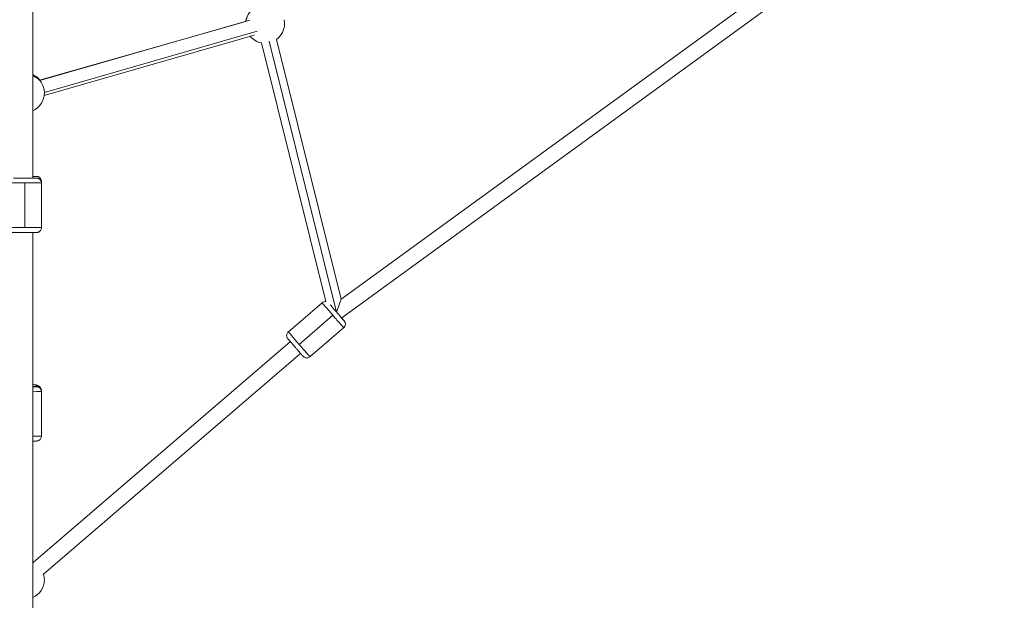
# Model space of a CAD drawing. Units: millimetres. Extents: x -2354 to 6557, y 4342 to 14033.
# Drawn here: x 2142 to 3157, y 7575 to 8174 of the extents above; entities that cross this region are included whole.
import ezdxf

# ---------------------------------------------------------------- set-up
doc = ezdxf.new("R2010")
doc.units = ezdxf.units.MM
doc.styles.get("Standard").update_dxf_attribs({"font": 'arial.ttf'})
doc.dimstyles.new('OLCU', dxfattribs={"dimtxt": 300, "dimasz": 225, "dimexe": 0.18, "dimexo": 0.0625, "dimgap": 80, "dimtad": 1, "dimdec": 0, "dimlfac": 0.1, "dimrnd": 5, "dimzin": 0, "dimdsep": 46, "dimtxsty": 'Standard', "dimcen": 0.09, "dimse1": 1, "dimse2": 1, "dimadec": 0, "dimazin": 0, "dimtfac": 1, "dimtdec": 0, "dimtofl": 0, "dimtmove": 0, "dimatfit": 3, "dimfxl": 1, "dimtolj": 1, "dimtzin": 0, "dimarcsym": 0})

# ---------------------------------------------------------------- blocks, each defined once
blk = doc.blocks.new('*D19')
at = {"color": 0, "lineweight": -2, "transparency": 16777216}
blk.add_line((-1411.3, 13719.3), (6457.2, 13719.3), dxfattribs=at)
at = {"color": 0, "transparency": 16777216}
for points in [[(-1411.3, 13736), (-1411.3, 13702.6), (-1511.3, 13719.3)], [(6457.2, 13736), (6457.2, 13702.6), (6557.2, 13719.3)]]:
    blk.add_solid(points, dxfattribs=at)
at = {"layer": 'Defpoints', "color": 0, "transparency": 16777216}
for p in [(6557.2, 13719.3), (-1511.3, 8070.7), (6557.2, 7786.1)]:
    blk.add_point(p, dxfattribs=at)
at = {"color": 0, "transparency": 16777216, "insert": (2522.9, 13901.4), "char_height": 200, "attachment_point": 5}
blk.add_mtext('\\A1;805', dxfattribs=at)
blk = doc.blocks.new('*D20')
at = {"color": 0, "lineweight": -2, "transparency": 16777216}
blk.add_line((-2040.8, 13043.7), (-2040.8, 4442.1), dxfattribs=at)
at = {"color": 0, "transparency": 16777216}
for points in [[(-2057.5, 13043.7), (-2024.2, 13043.7), (-2040.8, 13143.7)], [(-2057.5, 4442.1), (-2024.2, 4442.1), (-2040.8, 4342.1)]]:
    blk.add_solid(points, dxfattribs=at)
at = {"layer": 'Defpoints', "color": 0, "transparency": 16777216}
for p in [(4113, 13143.7), (-2040.8, 4342.1), (2153.1, 4342.1)]:
    blk.add_point(p, dxfattribs=at)
at = {"color": 0, "transparency": 16777216, "insert": (-2223, 8742.9), "char_height": 200, "attachment_point": 5, "rotation": 90}
blk.add_mtext('\\A1;880', dxfattribs=at)

msp = doc.modelspace()

# ---------------------------------------------------------------- linework, layer by layer
at = {"color": 0, "linetype": 'Continuous', "lineweight": 0}
for p, q in [((2155.2, 8010.4), (2155.2, 8238.9)), ((2155.2, 8238.9), (2155.2, 8010.4)), ((2473.4, 7885.7), (2906, 8200.3)), ((2473.8, 7866.2), (2924.4, 8194)), ((2375, 8172.1), (2162.3, 8111.4)), ((2162.6, 8111), (2379.2, 8173.3)), ((2167, 8095.7), (2383.7, 8158)), ((2386.7, 8161.8), (2167.2, 8098.7)), ((2473.4, 7885.7), (2406.7, 8153.4)), ((2457.6, 7883.1), (2391.1, 8149.8)), ((2398.9, 8151.6), (2468.6, 7872.3)), ((2147.2, 7959.4), (2147.2, 8005.4)), ((2164.2, 8005.4), (2164.2, 8007.2)), ((2164.2, 8005.4), (2164.2, 7959.4)), ((2155.2, 6908), (2155.2, 7954.4)), ((2155.2, 7954.4), (2155.2, 6908)), ((2453.7, 7881.9), (2418.8, 7851.9)), ((2429.9, 7839), (2464.7, 7869)), ((2475.8, 7856.1), (2440.9, 7826.1)), ((2155.8, 7614.1), (2420.9, 7841.8)), ((2166.3, 7602), (2431.3, 7829.7)), ((2164.2, 7791.5), (2164.2, 7790.3)), ((2164.2, 7790.3), (2164.2, 7744.3))]:
    msp.add_line(p, q, dxfattribs=at)
for centre, start, end in [((2394.8, 8169.5), 59.6068, 172.466), ((2394.8, 8169.5), 0, 12.4504), ((2394.8, 8169.5), 306.5927, 0), ((2394.8, 8169.5), 219.6223, 259.4295), ((2147.2, 8098.8), 39.5174, 66.4218), ((2147.2, 8098.3), 0, 66.4218), ((2147.2, 8098.3), 293.5782, 0), ((2147.2, 7596.1), 64.2545, 66.4218), ((2147.2, 7596.1), 293.5782, 0), ((2147.2, 7596.1), 0, 17.0981)]:
    msp.add_arc(centre, 20, start, end, dxfattribs=at)
at = {"color": 0, "linetype": 'Continuous', "lineweight": 0, "extrusion": (0, 0, -1)}
for centre, major_axis, ratio, start_param, end_param in [((2394.8, 8169.5), (-19.8, -3.1), 0.999999, 0.28881, 2.258575), ((2147.2, 8098.3), (15.8, 12.3), 0.749278, -0.590679, 0), ((2147.2, 8012.2), (12, 0), 0.002088, -0.002088, 0.841069), ((2147.2, 8012.2), (12, 0), 0.002088, -0.841069, -0.002088), ((2159.2, 8007.2), (3.54, 3.54), 0.999996, -0.785399, 0), ((2147.2, 8010.4), (12, 0), 0.00012, 0.00012, 3.982661), ((2147.2, 8010.4), (12, 0), 0.00012, -0.841069, 0.00012), ((2159.2, 8005.4), (3.54, -3.54), 1, -2.356194, -0.785398), ((2147.2, 7959.4), (-17, 0), 0.00012, -1.570677, 0), ((2147.2, 7959.4), (17, 0), 0.00012, 0, 1.570916), ((2468.5, 7872.3), (7.82, -9.1), 0.000174, 0.000064, 2.555287), ((2468.5, 7872.3), (-4.9, -13.5), 0.000995, 3.143069, 4.712195), ((2468.5, 7872.3), (-4.9, -13.5), 0.000995, -1.57099, -1.570126), ((2468.5, 7872.3), (7.82, -9.1), 0.000174, -0.8381, 0.000064), ((2472.6, 7859.9), (1.74, -4.69), 1, -1.925764, -0.354968), ((2429.9, 7839), (-11.1, 12.9), 0.000174, -1.570732, 0), ((2429.9, 7839), (11.1, -12.9), 0.000174, 0, 1.570861), ((2147.2, 7796.5), (12, 0), 0.13272, -0.841069, 0.133112), ((2147.2, 7795.3), (12, 0), 0.007751, -0.841069, 0.007751), ((2147.2, 7795.3), (12, 0), 0.007751, 0.007751, 0.841069), ((2147.2, 7796.5), (12, 0), 0.13272, 0.133112, 0.729144), ((2159.1, 7791.3), (3.52, -3.55), 0.982385, -2.351752, -0.865157), ((2159.2, 7790.3), (3.54, -3.54), 0.99994, -2.356179, -0.785383), ((2147.2, 7744.3), (17, 0), 0.007751, 0, 1.080839), ((2147.2, 7596.1), (20, 0), 0.95159, -0.324268, 0)]:
    msp.add_ellipse(centre, major_axis=major_axis, ratio=ratio, start_param=start_param, end_param=end_param, dxfattribs=at)
at = {"color": 0, "linetype": 'Continuous', "lineweight": 0}
for centre, major_axis, ratio, start_param, end_param in [((2147.2, 8005.4), (-17, 0), 0.00012, 0, 1.570677), ((2147.2, 8005.4), (17, 0), 0.00012, -1.570916, -0.00012), ((2147.2, 8007.2), (17, 0), 0.002088, -0.199054, 0), ((2147.2, 8005.4), (17, 0), 0.00012, -0.00012, 0), ((2464.7, 7869), (-11.1, 12.9), 0.000174, 0, 1.570732), ((2464.7, 7869), (11.1, -12.9), 0.000174, -1.570861, -0.000064), ((2464.7, 7869), (11.1, -12.9), 0.000174, -0.000064, 0), ((2147.2, 7790.3), (17, 0), 0.007751, -1.080839, -0.007751), ((2147.2, 7791.5), (17, 0), 0.13272, -0.102161, 0), ((2147.2, 7790.3), (17, 0), 0.007751, -0.007751, 0)]:
    msp.add_ellipse(centre, major_axis=major_axis, ratio=ratio, start_param=start_param, end_param=end_param, dxfattribs=at)
for points, knots in [([(2164.2, 8007.2), (2164.2, 8007.7), (2164.1, 8008.2), (2163.8, 8009.2), (2163.5, 8009.6), (2163, 8010.4), (2162.7, 8010.7), (2162.1, 8011.3), (2161.8, 8011.5), (2161, 8011.8), (2160.8, 8011.9), (2160.1, 8012.1), (2160, 8012.1), (2159.7, 8012.1), (2159.6, 8012.1), (2159.5, 8012.2), (2159.5, 8012.2), (2159.4, 8012.2), (2159.4, 8012.2), (2159.3, 8012.2), (2159.3, 8012.2), (2159.2, 8012.2), (2159.2, 8012.2), (2159.1, 8012.2), (2159, 8012.2), (2158.9, 8012.2), (2158.8, 8012.2), (2158.6, 8012.2), (2158.5, 8012.2), (2158.3, 8012.2), (2158.2, 8012.2), (2157.9, 8012.2), (2157.7, 8012.2), (2157.4, 8012.2), (2157.2, 8012.2), (2156.8, 8012.2), (2156.6, 8012.2), (2156.2, 8012.2), (2156, 8012.2), (2155.6, 8012.2), (2155.4, 8012.2), (2155.2, 8012.2)], [1.5687087, 1.5687087, 1.5687087, 1.5687087, 1.5693768, 1.5693768, 1.5701132, 1.5701132, 1.5710836, 1.5710836, 1.5726157, 1.5726157, 1.5756137, 1.5756137, 1.5830466, 1.5830466, 1.5929349, 1.5929349, 1.6015757, 1.6015757, 1.6129803, 1.6129803, 1.6338667, 1.6338667, 1.6989891, 1.6989891, 1.776925, 1.776925, 1.8558162, 1.8558162, 1.9348753, 1.9348753, 2.0131484, 2.0131484, 2.0941997, 2.0941997, 2.1763467, 2.1763467, 2.258514, 2.258514, 2.339614, 2.339614, 2.4108185, 2.4108185, 2.4108185, 2.4108185]), ([(2155.2, 8010.4), (2155.5, 8010.4), (2155.8, 8010.4), (2156.8, 8010.4), (2157.4, 8010.4), (2158.3, 8010.4), (2158.7, 8010.4), (2159, 8010.4), (2159.1, 8010.4), (2159.1, 8010.4), (2159.1, 8010.4), (2159.2, 8010.4), (2159.2, 8010.4), (2159.2, 8010.4), (2159.2, 8010.4), (2159.3, 8010.4), (2159.3, 8010.4), (2159.3, 8010.4), (2159.3, 8010.4), (2159.4, 8010.4), (2159.4, 8010.4), (2159.6, 8010.3), (2159.7, 8010.3), (2160.1, 8010.3), (2160.5, 8010.2), (2161.3, 8009.9), (2161.8, 8009.7), (2162.6, 8009), (2163, 8008.6), (2163.6, 8007.7), (2163.8, 8007.2), (2164.1, 8006.3), (2164.2, 8005.8), (2164.2, 8005.4)], [35.219094, 35.219094, 35.219094, 35.219094, 36.546206, 36.546206, 39.647108, 39.647108, 42.748499, 42.748499, 44.29161, 44.29161, 45.082687, 45.082687, 45.191475, 45.191475, 45.237273, 45.237273, 45.277669, 45.277669, 45.358425, 45.358425, 45.47031, 45.47031, 45.805833, 45.805833, 46.816434, 46.816434, 48.415911, 48.415911, 50.008815, 50.008815, 51.602006, 51.602006, 52.976253, 52.976253, 52.976253, 52.976253]), ([(2164.2, 7959.4), (2164.2, 7958.8), (2164.1, 7958.3), (2163.7, 7957.3), (2163.5, 7956.8), (2162.8, 7955.9), (2162.4, 7955.6), (2161.6, 7954.9), (2161.1, 7954.7), (2160.3, 7954.5), (2160.1, 7954.4), (2159.7, 7954.4), (2159.5, 7954.4), (2159.4, 7954.4), (2159.3, 7954.4), (2159.3, 7954.4), (2159.3, 7954.4), (2159.3, 7954.4), (2159.3, 7954.4), (2159.2, 7954.4), (2159.2, 7954.4), (2159.2, 7954.4), (2159.2, 7954.4), (2159.2, 7954.4), (2159.2, 7954.4), (2159.2, 7954.4), (2159.2, 7954.4), (2159.1, 7954.4), (2159.1, 7954.4), (2159, 7954.4), (2158.8, 7954.4), (2158.1, 7954.4), (2157.7, 7954.4), (2156.5, 7954.4), (2155.8, 7954.4), (2154.2, 7954.4), (2153.4, 7954.4), (2151.5, 7954.4), (2150.5, 7954.4), (2148.5, 7954.4), (2147.4, 7954.4), (2145.4, 7954.4), (2144.3, 7954.4), (2142.4, 7954.4), (2141.4, 7954.4), (2139.7, 7954.4), (2138.9, 7954.4), (2137.5, 7954.4), (2136.9, 7954.4), (2136, 7954.4), (2135.6, 7954.4), (2135.3, 7954.4), (2135.2, 7954.4), (2135.2, 7954.4), (2135.2, 7954.4), (2135.1, 7954.4), (2135.1, 7954.4), (2135.1, 7954.4), (2135.1, 7954.4), (2135.1, 7954.4), (2135, 7954.4), (2135, 7954.4), (2135, 7954.4), (2134.9, 7954.4), (2134.9, 7954.4), (2134.7, 7954.4), (2134.6, 7954.4), (2134.2, 7954.4), (2133.8, 7954.5), (2133, 7954.8), (2132.5, 7955.1), (2131.7, 7955.7), (2131.3, 7956.1), (2130.7, 7957), (2130.5, 7957.5), (2130.2, 7958.4), (2130.2, 7958.9), (2130.2, 7959.4)], [0, 0, 0, 0, 1.621457, 1.621457, 3.213624, 3.213624, 4.806842, 4.806842, 6.400022, 6.400022, 7.188844, 7.188844, 7.584022, 7.584022, 7.676337, 7.676337, 7.716766, 7.716766, 7.757213, 7.757213, 7.797697, 7.797697, 7.878753, 7.878753, 7.974293, 7.974293, 8.260626, 8.260626, 9.119483, 9.119483, 11.709877, 11.709877, 14.839118, 14.839118, 17.941383, 17.941383, 21.042482, 21.042482, 24.143301, 24.143301, 27.244032, 27.244032, 30.344736, 30.344736, 33.445446, 33.445446, 36.546206, 36.546206, 39.647108, 39.647108, 42.748499, 42.748499, 44.29161, 44.29161, 45.082687, 45.082687, 45.191475, 45.191475, 45.237273, 45.237273, 45.277669, 45.277669, 45.358425, 45.358425, 45.47031, 45.47031, 45.805833, 45.805833, 46.816434, 46.816434, 48.415911, 48.415911, 50.008815, 50.008815, 51.602006, 51.602006, 52.976253, 52.976253, 52.976253, 52.976253]), ([(2453.7, 7881.9), (2454.1, 7882.3), (2454.5, 7882.5), (2455.5, 7882.9), (2456.1, 7883.1), (2456.9, 7883.1), (2457.3, 7883.1), (2457.6, 7883.1)], [0, 0, 0, 0, 1.621457, 1.621457, 3.213624, 3.213624, 4.210832, 4.210832, 4.210832, 4.210832]), ([(2473.8, 7866.2), (2473.9, 7866.1), (2473.9, 7866), (2474.5, 7865.3), (2474.9, 7864.8), (2475.6, 7864), (2475.9, 7863.7), (2476.2, 7863.4), (2476.2, 7863.3), (2476.3, 7863.2), (2476.3, 7863.2), (2476.4, 7863.2), (2476.4, 7863.2), (2476.4, 7863.2), (2476.4, 7863.1), (2476.4, 7863.1), (2476.4, 7863.1), (2476.4, 7863.1), (2476.4, 7863.1), (2476.4, 7863.1), (2476.5, 7863), (2476.5, 7863), (2476.5, 7863), (2476.6, 7862.9), (2476.6, 7862.9), (2476.7, 7862.7), (2476.8, 7862.5), (2477.2, 7861.9), (2477.3, 7861.5), (2477.6, 7860.5), (2477.6, 7859.9), (2477.5, 7858.9), (2477.3, 7858.4), (2476.9, 7857.4), (2476.6, 7856.9), (2476.1, 7856.4), (2476, 7856.3), (2475.8, 7856.1)], [35.225778, 35.225778, 35.225778, 35.225778, 35.747167, 35.747167, 38.848155, 38.848155, 41.949652, 41.949652, 43.492299, 43.492299, 44.271957, 44.271957, 44.856466, 44.856466, 45.076027, 45.076027, 45.160266, 45.160266, 45.200631, 45.200631, 45.282501, 45.282501, 45.362753, 45.362753, 45.548818, 45.548818, 46.107063, 46.107063, 47.53153, 47.53153, 49.128609, 49.128609, 50.72164, 50.72164, 52.314827, 52.314827, 52.922597, 52.922597, 52.922597, 52.922597]), ([(2440.9, 7826.1), (2440.5, 7825.8), (2440.1, 7825.5), (2439.1, 7825.1), (2438.5, 7825), (2437.5, 7824.9), (2436.9, 7825), (2435.9, 7825.2), (2435.4, 7825.4), (2434.7, 7825.9), (2434.5, 7826), (2434.2, 7826.3), (2434.1, 7826.4), (2434, 7826.5), (2434, 7826.5), (2434, 7826.6), (2434, 7826.6), (2434, 7826.6), (2433.9, 7826.6), (2433.9, 7826.6), (2433.9, 7826.6), (2433.9, 7826.6), (2433.9, 7826.6), (2433.9, 7826.7), (2433.9, 7826.7), (2433.9, 7826.7), (2433.9, 7826.7), (2433.8, 7826.8), (2433.7, 7826.9), (2433.4, 7827.2), (2433.2, 7827.5), (2432.5, 7828.3), (2432, 7828.8), (2431.1, 7829.9), (2430.5, 7830.6), (2429.4, 7831.9), (2428.7, 7832.7), (2427.4, 7834.2), (2426.7, 7835), (2425.4, 7836.5), (2424.7, 7837.3), (2423.4, 7838.9), (2422.8, 7839.6), (2421.6, 7841), (2421.1, 7841.6), (2420.1, 7842.7), (2419.7, 7843.2), (2419, 7844), (2418.7, 7844.3), (2418.4, 7844.6), (2418.4, 7844.7), (2418.3, 7844.8), (2418.3, 7844.8), (2418.3, 7844.9), (2418.2, 7844.9), (2418.2, 7844.9), (2418.2, 7844.9), (2418.2, 7844.9), (2418.2, 7844.9), (2418.2, 7844.9), (2418.2, 7845), (2418.2, 7845), (2418.1, 7845), (2418.1, 7845), (2418.1, 7845.1), (2418, 7845.1), (2418, 7845.2), (2417.9, 7845.4), (2417.8, 7845.5), (2417.4, 7846.1), (2417.3, 7846.6), (2417, 7847.6), (2417, 7848.1), (2417.1, 7849.2), (2417.3, 7849.7), (2417.7, 7850.7), (2418, 7851.1), (2418.5, 7851.7), (2418.6, 7851.8), (2418.8, 7851.9)], [0, 0, 0, 0, 1.621457, 1.621457, 3.213624, 3.213624, 4.806843, 4.806843, 6.400022, 6.400022, 7.188785, 7.188785, 7.580246, 7.580246, 7.652765, 7.652765, 7.72824, 7.72824, 7.768612, 7.768612, 7.850037, 7.850037, 7.930212, 7.930212, 8.155477, 8.155477, 8.830448, 8.830448, 10.861824, 10.861824, 14.036763, 14.036763, 17.14138, 17.14138, 20.242942, 20.242942, 23.343945, 23.343945, 26.44478, 26.44478, 29.545559, 29.545559, 32.646337, 32.646337, 35.747167, 35.747167, 38.848155, 38.848155, 41.949652, 41.949652, 43.492299, 43.492299, 44.271957, 44.271957, 44.856466, 44.856466, 45.076027, 45.076027, 45.160266, 45.160266, 45.200631, 45.200631, 45.282501, 45.282501, 45.362753, 45.362753, 45.548818, 45.548818, 46.107063, 46.107063, 47.53153, 47.53153, 49.128609, 49.128609, 50.72164, 50.72164, 52.314827, 52.314827, 52.922597, 52.922597, 52.922597, 52.922597]), ([(2164.2, 7791.5), (2164.2, 7792.1), (2164.1, 7792.7), (2163.7, 7793.7), (2163.5, 7794.2), (2162.9, 7795), (2162.5, 7795.3), (2161.9, 7795.9), (2161.5, 7796.1), (2160.7, 7796.6), (2160.2, 7796.7), (2158.4, 7797.3), (2156.9, 7797.5), (2155.2, 7797.7)], [1.7039088, 1.7039088, 1.7039088, 1.7039088, 1.7482847, 1.7482847, 1.7970879, 1.7970879, 1.8589642, 1.8589642, 1.9440816, 1.9440816, 2.0900708, 2.0900708, 2.6022856, 2.6022856, 2.6022856, 2.6022856]), ([(2164.2, 7790.3), (2164.2, 7790.9), (2164.1, 7791.4), (2163.8, 7792.4), (2163.5, 7792.8), (2163, 7793.6), (2162.7, 7793.9), (2162.1, 7794.4), (2161.8, 7794.6), (2161.1, 7795), (2160.8, 7795.1), (2160.3, 7795.2), (2160.2, 7795.2), (2159.9, 7795.3), (2159.8, 7795.3), (2159.7, 7795.3), (2159.6, 7795.3), (2159.5, 7795.3), (2159.5, 7795.3), (2159.2, 7795.4), (2159.1, 7795.4), (2158.6, 7795.4), (2158.2, 7795.4), (2157.5, 7795.4), (2157.3, 7795.4), (2156.9, 7795.4), (2156.7, 7795.4), (2156.3, 7795.4), (2156.1, 7795.4), (2155.6, 7795.4), (2155.4, 7795.4), (2155.2, 7795.4)], [1.5785477, 1.5785477, 1.5785477, 1.5785477, 1.5810285, 1.5810285, 1.5837633, 1.5837633, 1.5873657, 1.5873657, 1.5930345, 1.5930345, 1.6037148, 1.6037148, 1.6211967, 1.6211967, 1.6379826, 1.6379826, 1.6593002, 1.6593002, 1.6977592, 1.6977592, 1.8271, 1.8271, 2.0983466, 2.0983466, 2.1790314, 2.1790314, 2.2608049, 2.2608049, 2.3426334, 2.3426334, 2.4234555, 2.4234555, 2.4234555, 2.4234555]), ([(2164.2, 7744.3), (2164.2, 7743.8), (2164.1, 7743.3), (2163.8, 7742.3), (2163.5, 7741.9), (2163, 7741.1), (2162.7, 7740.8), (2162.1, 7740.2), (2161.8, 7740.1), (2161.1, 7739.7), (2160.8, 7739.6), (2160.3, 7739.5), (2160.2, 7739.4), (2159.9, 7739.4), (2159.8, 7739.4), (2159.7, 7739.4), (2159.6, 7739.4), (2159.5, 7739.3), (2159.5, 7739.3), (2159.2, 7739.3), (2159.1, 7739.3), (2158.6, 7739.3), (2158.2, 7739.3), (2157.5, 7739.3), (2157.3, 7739.3), (2156.9, 7739.3), (2156.7, 7739.3), (2156.3, 7739.3), (2156.1, 7739.3), (2155.6, 7739.3), (2155.4, 7739.3), (2155.2, 7739.3)], [4.7046376, 4.7046376, 4.7046376, 4.7046376, 4.7071185, 4.7071185, 4.7098533, 4.7098533, 4.7134556, 4.7134556, 4.7191244, 4.7191244, 4.7298048, 4.7298048, 4.7472866, 4.7472866, 4.7640725, 4.7640725, 4.7853902, 4.7853902, 4.8238491, 4.8238491, 4.9531899, 4.9531899, 5.2244365, 5.2244365, 5.3051213, 5.3051213, 5.3868949, 5.3868949, 5.4687234, 5.4687234, 5.5495454, 5.5495454, 5.5495454, 5.5495454])]:
    msp.add_open_spline(points, degree=3, knots=knots, dxfattribs=at)

# ---------------------------------------------------------------- dimensions: what is measured, and where the dimension line sits
dim = msp.add_linear_dim(base=(6557.2, 13719.3), p1=(-1511.3, 8070.7), p2=(6557.2, 7786.1), dimstyle='OLCU', override={"dimtxt": 200, "dimasz": 100})
dim.commit()
dim.dimension.update_dxf_attribs({"geometry": '*D19', "text_midpoint": (2522.9, 13901.4)})
dim = msp.add_linear_dim(base=(-2040.8, 4342.1), p1=(4113, 13143.7), p2=(2153.1, 4342.1), angle=90, dimstyle='OLCU', override={"dimtxt": 200, "dimasz": 100})
dim.commit()
dim.dimension.update_dxf_attribs({"geometry": '*D20', "text_midpoint": (-2223, 8742.9)})

doc.saveas('drawing.dxf')
